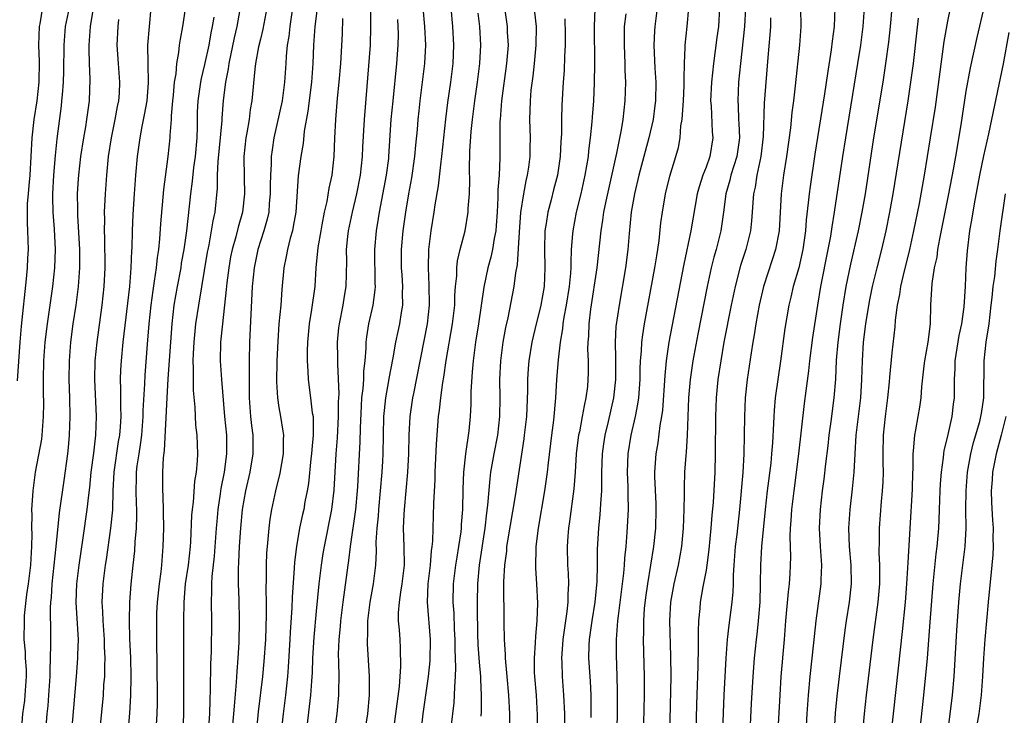
# Model space of a CAD drawing. Units: inches. Extents: x 2619000 to 2622000, y 1464000 to 1467000.
# Drawn here: x 2619693 to 2619799, y 1466585 to 1466660 of the extents above; entities that cross this region are included whole.
import ezdxf

# ---------------------------------------------------------------- set-up
doc = ezdxf.new("R2010")
doc.units = ezdxf.units.IN
doc.header["$MEASUREMENT"] = 0
doc.layers.add('LD26191464_2ft', color=162, linetype='Continuous')

msp = doc.modelspace()

# ---------------------------------------------------------------- linework, layer by layer
at = {"layer": 'LD26191464_2ft'}
for points, elevation in [([(2619692.83, 1466620.83), (2619693.12, 1466625), (2619693.28, 1466626.72), (2619693.83, 1466631.83), (2619693.92, 1466633), (2619693.96, 1466634.04), (2619694.02, 1466635), (2619693.98, 1466635.98), (2619693.97, 1466637), (2619693.91, 1466637.91), (2619693.93, 1466639.93), (2619694.02, 1466641), (2619694.12, 1466641.88), (2619694.22, 1466643), (2619694.33, 1466645), (2619694.43, 1466647), (2619694.65, 1466649), (2619694.96, 1466651), (2619695.18, 1466653), (2619695.22, 1466655.22), (2619695.15, 1466657), (2619695.22, 1466659), (2619695.28, 1466659.28), (2619695.77, 1466662.23)], 9684), ([(2619695.84, 1466582.16), (2619696.04, 1466585), (2619696.14, 1466585.86), (2619696.23, 1466587), (2619696.36, 1466589), (2619696.35, 1466589.65), (2619696.41, 1466591), (2619696.45, 1466592.45), (2619696.43, 1466593), (2619696.44, 1466593.56), (2619696.4, 1466596.4), (2619696.44, 1466597), (2619696.49, 1466597.51), (2619696.57, 1466599), (2619697.02, 1466603.02), (2619697.36, 1466606.64), (2619697.87, 1466610.13), (2619698.26, 1466613), (2619698.34, 1466613.66), (2619698.46, 1466615), (2619698.53, 1466617), (2619698.48, 1466619), (2619698.41, 1466621), (2619698.43, 1466623), (2619698.59, 1466625), (2619698.85, 1466627), (2619699.15, 1466629), (2619699.41, 1466631), (2619699.56, 1466633), (2619699.55, 1466635), (2619699.34, 1466638.66), (2619699.33, 1466639), (2619699.34, 1466639.34), (2619699.32, 1466641), (2619699.41, 1466642.59), (2619699.44, 1466643), (2619699.67, 1466645), (2619699.98, 1466647), (2619700.2, 1466648.2), (2619700.33, 1466649), (2619700.59, 1466651), (2619700.66, 1466653.34), (2619700.59, 1466655), (2619700.56, 1466656.56), (2619700.57, 1466657), (2619700.72, 1466659), (2619701.35, 1466663)], 9680), ([(2619725.36, 1466663), (2619724.88, 1466659), (2619724.73, 1466657), (2619724.67, 1466655), (2619724.52, 1466653), (2619724.12, 1466649.88), (2619723.72, 1466647.72), (2619723.6, 1466646.4), (2619723.35, 1466645), (2619723.08, 1466642.92), (2619722.81, 1466639), (2619722.55, 1466637.45), (2619722.45, 1466637), (2619722.22, 1466636.22), (2619721.91, 1466635), (2619721.78, 1466634.22), (2619721.53, 1466633), (2619721.33, 1466630.67), (2619721.21, 1466629), (2619721.01, 1466626.99), (2619720.87, 1466625.13), (2619720.77, 1466623), (2619720.74, 1466620.74), (2619720.84, 1466619), (2619721, 1466617.98), (2619721.18, 1466617), (2619721.44, 1466615.44), (2619721.48, 1466615), (2619721.45, 1466614.54), (2619721.45, 1466613), (2619721.1, 1466610.9), (2619720.63, 1466609), (2619720.21, 1466607), (2619720.04, 1466605.96), (2619719.92, 1466605), (2619719.81, 1466603.81), (2619719.72, 1466603), (2619719.67, 1466602.33), (2619719.63, 1466601), (2619719.64, 1466599.64), (2619719.61, 1466598.39), (2619719.63, 1466597), (2619719.64, 1466595.64), (2619719.55, 1466593), (2619719.38, 1466590.62), (2619719.22, 1466589), (2619718.78, 1466585.22), (2619718.51, 1466582.51)], 9664), ([(2619748.88, 1466583), (2619748.86, 1466584.86), (2619748.73, 1466587), (2619748.57, 1466589), (2619748.54, 1466589.46), (2619748.52, 1466591), (2619748.65, 1466592.65), (2619748.66, 1466593.34), (2619748.82, 1466595), (2619748.89, 1466596.89), (2619748.79, 1466599), (2619748.67, 1466600.67), (2619748.71, 1466603), (2619748.95, 1466605), (2619749.65, 1466609), (2619749.92, 1466611), (2619750.02, 1466612.02), (2619750.38, 1466615), (2619750.6, 1466616.6), (2619750.84, 1466619), (2619750.95, 1466621), (2619751.11, 1466623.11), (2619751.34, 1466625), (2619751.57, 1466626.43), (2619751.62, 1466627), (2619751.72, 1466627.72), (2619751.97, 1466629), (2619752.29, 1466631), (2619752.44, 1466632.44), (2619752.47, 1466633), (2619752.46, 1466633.54), (2619752.53, 1466635), (2619752.67, 1466636.67), (2619752.68, 1466637), (2619753.05, 1466639), (2619753.54, 1466641), (2619753.99, 1466643), (2619754.33, 1466645), (2619754.38, 1466645.62), (2619754.56, 1466647), (2619754.75, 1466648.75), (2619754.77, 1466649.23), (2619754.92, 1466651), (2619755, 1466652.92), (2619755.03, 1466654.97), (2619754.98, 1466659), (2619755.15, 1466662.85)], 9644), ([(2619793.59, 1466662.41), (2619793, 1466659.56), (2619792.63, 1466657.37), (2619791.68, 1466650.32), (2619791.16, 1466647), (2619790.51, 1466643), (2619789.96, 1466639.95), (2619789.36, 1466637), (2619788.91, 1466635), (2619788.23, 1466632.23), (2619787.96, 1466631), (2619787.85, 1466630.15), (2619787.6, 1466629), (2619787.37, 1466627.37), (2619787.32, 1466626.68), (2619787, 1466623.86), (2619786.76, 1466621.24), (2619786.73, 1466620.73), (2619786.56, 1466619), (2619786.3, 1466617), (2619786.09, 1466615), (2619786.06, 1466613), (2619786.06, 1466612.06), (2619786.08, 1466611), (2619786.05, 1466609.95), (2619785.99, 1466609), (2619785.87, 1466607.87), (2619785.64, 1466605), (2619785.64, 1466603.64), (2619785.62, 1466602.38), (2619785.69, 1466601), (2619785.7, 1466599.7), (2619785.67, 1466599), (2619785.49, 1466597), (2619784.97, 1466593), (2619784.26, 1466587), (2619784.05, 1466585), (2619783.87, 1466583)], 9620), ([(2619797, 1466661.32), (2619796.18, 1466657.82), (2619795.46, 1466654.54), (2619795, 1466652.05), (2619794.43, 1466648.43), (2619793.86, 1466645), (2619793.61, 1466643.61), (2619793.11, 1466641), (2619792.44, 1466637.56), (2619792.15, 1466636.15), (2619791.95, 1466635), (2619791.85, 1466634.15), (2619791.59, 1466633), (2619791.33, 1466631.33), (2619791.19, 1466629), (2619791.13, 1466627), (2619790.89, 1466625), (2619790.53, 1466623), (2619790.46, 1466622.46), (2619790.2, 1466620.2), (2619790.12, 1466619), (2619789.98, 1466618.02), (2619789.81, 1466617), (2619789.56, 1466615.56), (2619789.44, 1466615), (2619789.32, 1466613.32), (2619789.27, 1466613), (2619789.26, 1466611.26), (2619789.24, 1466611), (2619789.2, 1466609.2), (2619788.96, 1466604.96), (2619788.72, 1466601.28), (2619788.71, 1466600.71), (2619788.59, 1466599), (2619788.44, 1466597), (2619788.13, 1466593.87), (2619787.9, 1466591.9), (2619786.96, 1466583)], 9618), ([(2619698.41, 1466661), (2619697.99, 1466659), (2619697.82, 1466657), (2619697.81, 1466654.19), (2619697.77, 1466653), (2619697.64, 1466651.64), (2619697.6, 1466651), (2619697.54, 1466650.46), (2619697.08, 1466646.92), (2619696.9, 1466645.1), (2619696.73, 1466643), (2619696.62, 1466641), (2619696.61, 1466640.61), (2619696.65, 1466639), (2619696.81, 1466637.19), (2619696.91, 1466635), (2619696.83, 1466633), (2619696.6, 1466631), (2619696.04, 1466627), (2619695.8, 1466625), (2619695.66, 1466623), (2619695.62, 1466621), (2619695.61, 1466619.61), (2619695.64, 1466618.36), (2619695.62, 1466617), (2619695.47, 1466615), (2619695.42, 1466614.58), (2619694.75, 1466611), (2619694.48, 1466609), (2619694.47, 1466608.47), (2619694.35, 1466607), (2619694.38, 1466606.38), (2619694.36, 1466605), (2619694.39, 1466604.39), (2619694.37, 1466603), (2619694.27, 1466601.73), (2619694.24, 1466601), (2619694, 1466599), (2619693.83, 1466597.83), (2619693.58, 1466595.58), (2619693.55, 1466595), (2619693.53, 1466593), (2619693.67, 1466591.67), (2619693.68, 1466591), (2619693.77, 1466589.77), (2619693.79, 1466589), (2619693.65, 1466587), (2619693.59, 1466586.41), (2619693.37, 1466585), (2619693.23, 1466583)], 9682), ([(2619707.19, 1466661), (2619706.84, 1466657), (2619706.87, 1466655), (2619706.92, 1466652.92), (2619706.76, 1466651), (2619706.5, 1466649.5), (2619706.23, 1466648.23), (2619706.02, 1466647), (2619705.75, 1466645), (2619705.56, 1466643), (2619705.4, 1466641), (2619705.25, 1466638.75), (2619705.19, 1466637), (2619705.15, 1466635.15), (2619705.12, 1466634.88), (2619705.06, 1466633), (2619704.91, 1466631), (2619704.18, 1466625), (2619704, 1466623), (2619703.95, 1466622.05), (2619703.91, 1466621), (2619703.94, 1466619.94), (2619703.93, 1466618.07), (2619703.96, 1466617), (2619703.9, 1466615.9), (2619703.82, 1466615), (2619703.7, 1466614.3), (2619703.23, 1466611), (2619703.12, 1466609), (2619703.06, 1466606.94), (2619702.88, 1466605), (2619702.39, 1466601.61), (2619702.29, 1466601), (2619702.03, 1466599), (2619701.94, 1466597), (2619702.01, 1466596.01), (2619702.04, 1466595), (2619702.18, 1466593), (2619702.19, 1466592.19), (2619702.24, 1466591), (2619702.2, 1466590.2), (2619702.2, 1466589), (2619702.12, 1466588.12), (2619702.06, 1466587), (2619701.74, 1466583.74)], 9676), ([(2619710.91, 1466660.91), (2619710.6, 1466659), (2619710.35, 1466657.65), (2619710.27, 1466657), (2619710.19, 1466656.19), (2619709.97, 1466655), (2619709.89, 1466653.89), (2619709.73, 1466653), (2619709.6, 1466651.6), (2619709.53, 1466651), (2619709.4, 1466649.4), (2619709.4, 1466649), (2619709.27, 1466647.27), (2619709.27, 1466647), (2619709.05, 1466645), (2619708.56, 1466641.44), (2619708.24, 1466637.76), (2619708.15, 1466636.15), (2619708.03, 1466635), (2619707.88, 1466634.12), (2619707.78, 1466633), (2619707.58, 1466631.58), (2619707.42, 1466630.58), (2619707.21, 1466629), (2619706.99, 1466627), (2619706.8, 1466624.8), (2619706.55, 1466621.45), (2619706.52, 1466620.52), (2619706.36, 1466617.64), (2619706.36, 1466617), (2619706.19, 1466615), (2619706.06, 1466613.94), (2619705.9, 1466613), (2619705.71, 1466611.71), (2619705.63, 1466611), (2619705.63, 1466610.37), (2619705.6, 1466609), (2619705.64, 1466607.64), (2619705.67, 1466607), (2619705.68, 1466606.32), (2619705.64, 1466605), (2619705.5, 1466603.5), (2619705.45, 1466602.55), (2619705.26, 1466601), (2619705.05, 1466598.95), (2619704.91, 1466597), (2619704.87, 1466595), (2619704.92, 1466593.08), (2619705.01, 1466591.01), (2619705.05, 1466589), (2619705.03, 1466586.97), (2619704.92, 1466585.08), (2619704.72, 1466583)], 9674), ([(2619710.68, 1466583), (2619710.75, 1466585), (2619710.75, 1466591), (2619710.76, 1466595), (2619710.78, 1466597), (2619710.95, 1466599), (2619711.25, 1466601), (2619711.47, 1466603), (2619711.51, 1466603.51), (2619711.63, 1466606.37), (2619711.69, 1466607), (2619711.8, 1466607.8), (2619711.95, 1466610.05), (2619712.11, 1466611), (2619712.23, 1466612.23), (2619712.26, 1466613), (2619712.2, 1466615), (2619712.07, 1466616.07), (2619711.99, 1466618.01), (2619711.81, 1466619.81), (2619711.79, 1466621), (2619711.81, 1466622.19), (2619711.77, 1466623), (2619711.8, 1466623.8), (2619711.86, 1466625), (2619712.06, 1466627), (2619712.36, 1466629), (2619713.31, 1466634.69), (2619713.37, 1466635), (2619713.48, 1466635.48), (2619713.75, 1466637), (2619713.91, 1466638.09), (2619714.13, 1466639), (2619714.39, 1466641.61), (2619714.4, 1466643), (2619714.47, 1466644.47), (2619714.88, 1466648.88), (2619714.89, 1466649.12), (2619715.05, 1466651.05), (2619715.29, 1466653), (2619715.57, 1466654.43), (2619715.64, 1466655), (2619716.22, 1466657.78), (2619716.5, 1466659), (2619716.83, 1466660.83)], 9670), ([(2619719.69, 1466661), (2619719.28, 1466658.72), (2619719, 1466657.64), (2619718.8, 1466656.8), (2619718.49, 1466655), (2619718.41, 1466654.41), (2619718.1, 1466651), (2619717.92, 1466650.08), (2619717.79, 1466649), (2619717.55, 1466647.55), (2619717.45, 1466647), (2619717.24, 1466645), (2619717.26, 1466642.74), (2619717.31, 1466641), (2619717.09, 1466639), (2619716.61, 1466637.39), (2619716.36, 1466636.36), (2619715.96, 1466635), (2619715.8, 1466634.2), (2619715.59, 1466633), (2619715.39, 1466631.39), (2619715.33, 1466630.67), (2619714.91, 1466627), (2619714.72, 1466625), (2619714.68, 1466623), (2619714.81, 1466621), (2619715.15, 1466617), (2619715.35, 1466615), (2619715.37, 1466613), (2619715.09, 1466611), (2619714.75, 1466609.25), (2619714.68, 1466608.68), (2619714.43, 1466607), (2619714.3, 1466605.7), (2619714.24, 1466605), (2619714.03, 1466601.97), (2619713.78, 1466599.78), (2619713.75, 1466599), (2619713.75, 1466598.25), (2619713.7, 1466597), (2619713.74, 1466595), (2619713.71, 1466591.71), (2619713.65, 1466590.35), (2619713.61, 1466587.61), (2619713.55, 1466586.45), (2619713.51, 1466585), (2619713.37, 1466583)], 9668), ([(2619722.47, 1466661), (2619722.18, 1466659), (2619722.06, 1466657.94), (2619721.9, 1466657), (2619721.8, 1466655.8), (2619721.76, 1466655), (2619721.62, 1466653), (2619721.34, 1466651), (2619720.47, 1466647), (2619720.27, 1466645.73), (2619720.18, 1466645), (2619720.18, 1466644.18), (2619720.09, 1466643), (2619720.06, 1466641.94), (2619720.07, 1466641), (2619719.96, 1466639.96), (2619719.9, 1466639), (2619719.75, 1466638.25), (2619719.39, 1466637), (2619718.74, 1466635), (2619718.32, 1466633), (2619718.13, 1466631), (2619717.84, 1466625), (2619717.78, 1466623), (2619717.8, 1466621.8), (2619717.78, 1466621), (2619717.8, 1466619.81), (2619717.81, 1466619), (2619717.95, 1466617), (2619718.05, 1466616.05), (2619718.18, 1466615), (2619718.2, 1466613), (2619717.86, 1466611), (2619717.41, 1466609), (2619717.06, 1466607), (2619716.85, 1466605), (2619716.71, 1466603), (2619716.66, 1466601.34), (2619716.62, 1466600.62), (2619716.63, 1466599), (2619716.69, 1466597.31), (2619716.73, 1466595), (2619716.68, 1466592.68), (2619716.58, 1466591), (2619716.46, 1466589.54), (2619716.4, 1466588.4), (2619716.17, 1466585.83), (2619716.12, 1466585), (2619715.85, 1466582.15)], 9666), ([(2619730.86, 1466660.86), (2619730.88, 1466659), (2619730.83, 1466657), (2619730.17, 1466649), (2619730, 1466646), (2619729.97, 1466645), (2619729.75, 1466643), (2619729.36, 1466641), (2619728.88, 1466639), (2619728.47, 1466637), (2619728.4, 1466636.4), (2619728.26, 1466635), (2619728.27, 1466633.73), (2619728.2, 1466631), (2619728.02, 1466629.98), (2619727.87, 1466629), (2619727.48, 1466627), (2619727.43, 1466626.57), (2619727.29, 1466625), (2619727.32, 1466623.32), (2619727.32, 1466622.68), (2619727.45, 1466619.45), (2619727.4, 1466618.6), (2619727.4, 1466617), (2619727.28, 1466614.72), (2619727.14, 1466613), (2619726.92, 1466609.08), (2619726.68, 1466607), (2619725.86, 1466603), (2619725.74, 1466602.26), (2619725.55, 1466601), (2619725.31, 1466599), (2619725, 1466596.03), (2619724.76, 1466593.24), (2619724.63, 1466591), (2619724.57, 1466589.43), (2619724.5, 1466588.5), (2619724.41, 1466587), (2619723.95, 1466583)], 9660), ([(2619730.24, 1466583), (2619730.56, 1466585), (2619730.76, 1466587), (2619730.76, 1466589), (2619730.54, 1466592.54), (2619730.53, 1466593), (2619730.56, 1466593.44), (2619730.58, 1466595), (2619730.82, 1466597), (2619731.19, 1466599), (2619731.45, 1466601), (2619731.51, 1466602.49), (2619731.49, 1466603.49), (2619731.58, 1466605), (2619731.72, 1466606.28), (2619731.76, 1466607), (2619731.96, 1466609), (2619732.13, 1466611), (2619732.2, 1466612.2), (2619732.24, 1466613), (2619732.31, 1466617), (2619732.36, 1466617.64), (2619732.51, 1466619), (2619732.85, 1466620.85), (2619732.89, 1466621.11), (2619733.31, 1466623.31), (2619733.61, 1466625), (2619733.84, 1466626.16), (2619734.03, 1466627), (2619734.21, 1466628.21), (2619734.35, 1466629), (2619734.32, 1466630.32), (2619734.35, 1466631), (2619734.26, 1466632.26), (2619734.22, 1466633), (2619734.21, 1466635), (2619734.39, 1466637), (2619734.66, 1466639), (2619734.99, 1466640.99), (2619735.3, 1466642.7), (2619735.65, 1466645), (2619735.76, 1466646.24), (2619735.92, 1466647.92), (2619735.99, 1466649), (2619736.09, 1466649.91), (2619736.2, 1466651), (2619736.73, 1466655), (2619736.84, 1466657), (2619736.71, 1466659), (2619736.52, 1466661)], 9656), ([(2619739.5, 1466661), (2619739.7, 1466659), (2619739.82, 1466657), (2619739.73, 1466655), (2619739.48, 1466653), (2619739.17, 1466650.83), (2619738.96, 1466649.04), (2619738.52, 1466645), (2619738.44, 1466644.44), (2619738.15, 1466641.85), (2619737.8, 1466639.8), (2619737.69, 1466639), (2619737.37, 1466637), (2619737.12, 1466635), (2619737.06, 1466633), (2619737.16, 1466631.16), (2619737.2, 1466629), (2619736.98, 1466627), (2619735.48, 1466619.48), (2619735.4, 1466619), (2619735.11, 1466617), (2619735.01, 1466614.99), (2619734.97, 1466613), (2619734.86, 1466611), (2619734.49, 1466607), (2619734.45, 1466606.45), (2619734.4, 1466605), (2619734.47, 1466603), (2619734.48, 1466601), (2619734.24, 1466599), (2619734.08, 1466598.08), (2619733.94, 1466597), (2619733.85, 1466595.85), (2619733.86, 1466595), (2619733.96, 1466594.04), (2619734.01, 1466593), (2619734.07, 1466592.07), (2619734.1, 1466590.1), (2619733.94, 1466587.94), (2619733.57, 1466585), (2619733.34, 1466583.34)], 9654), ([(2619736.31, 1466583), (2619736.55, 1466585), (2619737.12, 1466589), (2619737.3, 1466590.7), (2619737.33, 1466593), (2619737, 1466597), (2619737.09, 1466599), (2619737.34, 1466601), (2619737.45, 1466602.55), (2619737.52, 1466603), (2619737.58, 1466603.58), (2619737.69, 1466607.69), (2619737.82, 1466610.18), (2619737.83, 1466611), (2619737.96, 1466614.04), (2619738.19, 1466617), (2619738.3, 1466617.7), (2619738.44, 1466619), (2619738.67, 1466620.67), (2619738.77, 1466621.23), (2619739.03, 1466623.03), (2619739.71, 1466627), (2619739.94, 1466629), (2619739.95, 1466630.05), (2619740.03, 1466631), (2619740.16, 1466632.16), (2619740.17, 1466633), (2619740.24, 1466633.76), (2619740.53, 1466635), (2619741.05, 1466637), (2619741.38, 1466639), (2619741.39, 1466639.39), (2619741.51, 1466641), (2619741.55, 1466642.45), (2619741.54, 1466643.54), (2619741.58, 1466645.58), (2619741.71, 1466647.71), (2619741.85, 1466649), (2619742.11, 1466651), (2619742.4, 1466653), (2619742.65, 1466655), (2619742.75, 1466657), (2619742.63, 1466659), (2619742.45, 1466660.45)], 9652), ([(2619745.31, 1466661), (2619745.59, 1466659), (2619745.6, 1466658.4), (2619745.68, 1466657), (2619745.53, 1466655), (2619744.99, 1466651), (2619744.82, 1466649), (2619744.8, 1466648.8), (2619744.79, 1466647), (2619744.81, 1466644.81), (2619744.71, 1466643), (2619744.58, 1466641.42), (2619744.58, 1466640.58), (2619744.5, 1466639), (2619744.41, 1466637.59), (2619744.36, 1466637), (2619744.19, 1466636.19), (2619744.01, 1466635), (2619743.83, 1466634.17), (2619743.51, 1466633), (2619743.07, 1466630.93), (2619742.5, 1466627), (2619742.19, 1466625), (2619741.92, 1466623), (2619741.8, 1466621.8), (2619741.68, 1466619.68), (2619741.67, 1466618.33), (2619741.6, 1466617), (2619741.45, 1466615.45), (2619741.1, 1466613), (2619740.88, 1466611), (2619740.81, 1466609.19), (2619740.76, 1466607), (2619740.63, 1466605.37), (2619740.62, 1466605), (2619740.58, 1466604.58), (2619740.35, 1466603), (2619740.15, 1466601.85), (2619740.02, 1466601), (2619739.78, 1466599), (2619739.75, 1466597), (2619739.83, 1466595.83), (2619739.88, 1466594.12), (2619739.94, 1466593), (2619739.95, 1466591.95), (2619740.03, 1466589.97), (2619739.99, 1466589), (2619739.9, 1466587.9), (2619739.89, 1466587), (2619739.84, 1466586.16), (2619739.52, 1466583.52)], 9650), ([(2619748.54, 1466660.54), (2619748.69, 1466659), (2619748.68, 1466657), (2619748.49, 1466655), (2619748.34, 1466653.66), (2619748.15, 1466652.15), (2619748.05, 1466651), (2619748.03, 1466649.97), (2619747.98, 1466649), (2619748.05, 1466647), (2619748.02, 1466645.98), (2619748.02, 1466645), (2619747.87, 1466643.87), (2619747.74, 1466643), (2619747.6, 1466642.4), (2619747.34, 1466641), (2619747.03, 1466638.97), (2619746.87, 1466636.87), (2619746.65, 1466633.34), (2619746.48, 1466632.48), (2619746.31, 1466631), (2619745.64, 1466627.64), (2619745.4, 1466626.6), (2619745.11, 1466625), (2619744.85, 1466623), (2619744.75, 1466621), (2619744.79, 1466619), (2619744.77, 1466617), (2619744.53, 1466615), (2619744.14, 1466613), (2619743.8, 1466611), (2619743.71, 1466610.29), (2619743.47, 1466607.47), (2619743.36, 1466606.64), (2619743.17, 1466605), (2619742.57, 1466601), (2619742.38, 1466599), (2619742.34, 1466597), (2619742.36, 1466596.36), (2619742.39, 1466593.61), (2619742.43, 1466592.43), (2619742.56, 1466590.56), (2619742.71, 1466589), (2619742.7, 1466588.7), (2619742.79, 1466587), (2619742.79, 1466585.21), (2619742.75, 1466584.75)], 9648), ([(2619758.36, 1466660.36), (2619758.19, 1466659), (2619758.18, 1466657), (2619758.27, 1466655), (2619758.27, 1466654.27), (2619758.32, 1466653), (2619758.27, 1466651), (2619758.05, 1466649), (2619757.86, 1466647.86), (2619757.35, 1466645.35), (2619756.21, 1466640.21), (2619755.97, 1466639), (2619755.86, 1466638.14), (2619755.66, 1466637), (2619755.24, 1466633), (2619754.57, 1466628.57), (2619754.38, 1466627), (2619754.33, 1466625.67), (2619754.28, 1466625), (2619754.25, 1466624.25), (2619754.3, 1466623), (2619754.31, 1466621.69), (2619754.29, 1466621), (2619754.22, 1466620.22), (2619754.07, 1466619), (2619753.86, 1466618.14), (2619753.68, 1466617), (2619753.36, 1466615.36), (2619753.28, 1466615), (2619753.24, 1466614.76), (2619753.03, 1466613), (2619752.9, 1466611), (2619752.77, 1466609.23), (2619752.3, 1466605.7), (2619752.19, 1466605), (2619752.11, 1466604.11), (2619752.03, 1466603), (2619752.08, 1466601), (2619752.14, 1466600.14), (2619752.18, 1466599), (2619752.11, 1466597.89), (2619752.12, 1466597), (2619752.02, 1466596.02), (2619751.75, 1466594.25), (2619751.59, 1466593), (2619751.47, 1466591.47), (2619751.44, 1466591), (2619751.47, 1466590.53), (2619751.5, 1466589), (2619751.66, 1466587), (2619751.75, 1466585), (2619751.75, 1466583.75)], 9642), ([(2619761.75, 1466661), (2619761.48, 1466659), (2619761.45, 1466658.55), (2619761.39, 1466657), (2619761.5, 1466654.5), (2619761.59, 1466653), (2619761.55, 1466651), (2619761.49, 1466650.51), (2619761.3, 1466649), (2619760.85, 1466647), (2619760.45, 1466645.55), (2619759.77, 1466643), (2619759.29, 1466641), (2619758.94, 1466639), (2619758.72, 1466636.72), (2619758.58, 1466635), (2619758.33, 1466633), (2619757.63, 1466629), (2619757.3, 1466626.7), (2619757.2, 1466625), (2619757.25, 1466623.25), (2619757.26, 1466621), (2619757.05, 1466619), (2619756.46, 1466616.46), (2619756.1, 1466615), (2619755.95, 1466614.05), (2619755.81, 1466613), (2619755.75, 1466611), (2619755.76, 1466610.24), (2619755.73, 1466609), (2619755.62, 1466607.62), (2619755.6, 1466607), (2619755.56, 1466606.44), (2619755.41, 1466605), (2619755.29, 1466602.71), (2619755.29, 1466601), (2619755.24, 1466599.24), (2619755.01, 1466597), (2619754.69, 1466595), (2619754.5, 1466593.5), (2619754.42, 1466593), (2619754.39, 1466592.39), (2619754.36, 1466591), (2619754.51, 1466588.51), (2619754.59, 1466587), (2619754.61, 1466584.61)], 9640), ([(2619756.92, 1466563), (2619757.46, 1466585), (2619757.48, 1466587.48), (2619757.44, 1466589), (2619757.35, 1466591.35), (2619757.35, 1466593), (2619757.48, 1466594.52), (2619757.5, 1466595), (2619757.56, 1466595.56), (2619758.14, 1466600.14), (2619758.22, 1466601), (2619758.25, 1466601.75), (2619758.4, 1466603), (2619758.52, 1466604.52), (2619758.65, 1466607), (2619758.6, 1466608.6), (2619758.6, 1466609.4), (2619758.53, 1466611), (2619758.6, 1466613), (2619758.95, 1466615), (2619759.41, 1466617), (2619759.66, 1466618.34), (2619759.75, 1466619), (2619759.9, 1466621), (2619759.91, 1466622.09), (2619759.96, 1466623), (2619760.06, 1466624.06), (2619760.1, 1466625), (2619760.19, 1466625.81), (2619760.39, 1466627), (2619761.49, 1466633), (2619761.69, 1466634.31), (2619761.82, 1466635), (2619761.97, 1466635.97), (2619762.15, 1466637.85), (2619762.3, 1466639), (2619762.63, 1466641), (2619763.11, 1466642.89), (2619763.76, 1466645), (2619764.03, 1466645.97), (2619764.21, 1466647), (2619764.3, 1466648.3), (2619764.42, 1466649), (2619764.48, 1466649.52), (2619764.56, 1466651), (2619764.64, 1466652.64), (2619764.65, 1466653), (2619764.64, 1466653.36), (2619764.67, 1466655), (2619764.76, 1466656.76), (2619764.76, 1466657), (2619764.97, 1466659), (2619765.16, 1466661)], 9638), ([(2619768.45, 1466661), (2619768.35, 1466659), (2619768.17, 1466657.83), (2619767.8, 1466655), (2619767.6, 1466653), (2619767.5, 1466651), (2619767.54, 1466650.46), (2619767.66, 1466647.66), (2619767.72, 1466647), (2619767.41, 1466645), (2619767, 1466643.85), (2619766.67, 1466643), (2619766.26, 1466641.74), (2619766.06, 1466641), (2619765.38, 1466637), (2619764.6, 1466633.4), (2619763.31, 1466626.69), (2619763.01, 1466625), (2619762.72, 1466623), (2619762.56, 1466621.44), (2619762.3, 1466617.7), (2619762.2, 1466617), (2619762.03, 1466616.03), (2619761.82, 1466614.18), (2619761.6, 1466613), (2619761.44, 1466611), (2619761.44, 1466610.56), (2619761.59, 1466607.59), (2619761.61, 1466607), (2619761.56, 1466605), (2619761.35, 1466603), (2619760.69, 1466599), (2619760.48, 1466597.52), (2619760.35, 1466596.35), (2619760.25, 1466595), (2619760.25, 1466593.75), (2619760.22, 1466593), (2619760.34, 1466589), (2619760.33, 1466587), (2619759.65, 1466558.35)], 9636), ([(2619771.27, 1466661), (2619771.16, 1466659), (2619770.7, 1466655), (2619770.51, 1466653), (2619770.41, 1466651), (2619770.45, 1466650.45), (2619770.5, 1466649), (2619770.53, 1466648.54), (2619770.6, 1466647), (2619770.33, 1466645), (2619769.99, 1466643.99), (2619769.69, 1466643), (2619769.56, 1466642.44), (2619769.15, 1466641), (2619768.89, 1466639), (2619768.59, 1466637), (2619768.09, 1466635), (2619767.84, 1466634.16), (2619767.56, 1466633), (2619767.12, 1466631), (2619766.11, 1466625.89), (2619765.58, 1466623), (2619765.3, 1466621), (2619765.13, 1466619), (2619764.96, 1466615), (2619764.85, 1466613.15), (2619764.81, 1466612.81), (2619764.7, 1466611), (2619764.65, 1466609.35), (2619764.66, 1466608.66), (2619764.62, 1466607), (2619764.54, 1466605), (2619764.35, 1466603), (2619763.99, 1466601), (2619763.53, 1466599), (2619763.18, 1466597), (2619763.06, 1466595), (2619763.19, 1466591.19), (2619763.2, 1466589), (2619762.55, 1466561)], 9634), ([(2619777.18, 1466661), (2619777.22, 1466659), (2619777.06, 1466657), (2619776.61, 1466652.61), (2619776.42, 1466651), (2619776.25, 1466649.75), (2619776.1, 1466648.1), (2619775.67, 1466645), (2619775.35, 1466643), (2619775.09, 1466641), (2619774.87, 1466637), (2619774.49, 1466635), (2619774.14, 1466633.86), (2619773.21, 1466631), (2619772.73, 1466629), (2619772.37, 1466627), (2619772.19, 1466625.81), (2619772.05, 1466625), (2619771.87, 1466623.87), (2619771.45, 1466621), (2619771.23, 1466619), (2619771.13, 1466617), (2619771.09, 1466613), (2619770.97, 1466610.97), (2619770.59, 1466607), (2619770.31, 1466604.31), (2619770.15, 1466603), (2619769.99, 1466601), (2619769.91, 1466599.91), (2619769.91, 1466599), (2619769.88, 1466598.12), (2619769.77, 1466597), (2619769.45, 1466594.55), (2619769.28, 1466593), (2619769.13, 1466591), (2619768.93, 1466587), (2619768.72, 1466581.28)], 9630), ([(2619780.87, 1466661), (2619780.81, 1466659), (2619780.59, 1466657.41), (2619780.48, 1466656.48), (2619780.07, 1466653.93), (2619779.76, 1466651.76), (2619778.73, 1466645.27), (2619778.21, 1466641.79), (2619778.1, 1466641), (2619778.02, 1466640.02), (2619777.8, 1466638.2), (2619777.72, 1466637), (2619777.44, 1466635), (2619776.98, 1466633.02), (2619776.38, 1466631), (2619776.13, 1466629.87), (2619775.91, 1466629), (2619775.5, 1466626.5), (2619775.02, 1466622.98), (2619774.72, 1466621), (2619774.45, 1466619), (2619774.33, 1466617.67), (2619774.29, 1466617), (2619774.27, 1466616.27), (2619774.16, 1466614.16), (2619774.06, 1466613), (2619773.97, 1466611.97), (2619773.6, 1466609), (2619773.37, 1466607), (2619772.97, 1466603), (2619772.86, 1466601), (2619772.84, 1466599), (2619772.78, 1466597), (2619772.61, 1466595), (2619772.46, 1466593.54), (2619772.39, 1466593), (2619772.2, 1466591), (2619772.05, 1466589), (2619771.88, 1466586.12), (2619771.69, 1466582.31)], 9628), ([(2619774.45, 1466577.55), (2619774.97, 1466587), (2619775.11, 1466589), (2619775.45, 1466593), (2619775.59, 1466595), (2619775.88, 1466598.12), (2619776, 1466599), (2619776.06, 1466600.06), (2619776.1, 1466601), (2619776.12, 1466601.88), (2619776.07, 1466604.07), (2619776.11, 1466605), (2619776.18, 1466605.82), (2619776.24, 1466607), (2619776.48, 1466609), (2619777.01, 1466613), (2619777.61, 1466618.39), (2619777.78, 1466619.78), (2619778.06, 1466621.94), (2619778.17, 1466623), (2619778.5, 1466625.5), (2619779.03, 1466629), (2619779.35, 1466631), (2619780.17, 1466635), (2619780.44, 1466636.44), (2619780.58, 1466637.42), (2619780.84, 1466639), (2619781.74, 1466645), (2619782.05, 1466647), (2619783.36, 1466655), (2619783.67, 1466657), (2619783.93, 1466659), (2619784.08, 1466661)], 9626), ([(2619777.23, 1466573), (2619777.89, 1466585), (2619778.03, 1466587), (2619778.22, 1466589), (2619778.63, 1466592.63), (2619778.68, 1466593.32), (2619778.88, 1466595), (2619779.42, 1466599), (2619779.41, 1466599.41), (2619779.46, 1466601), (2619779.32, 1466603), (2619779.22, 1466605), (2619779.32, 1466607), (2619779.56, 1466609), (2619779.73, 1466610.27), (2619779.9, 1466611.9), (2619780.14, 1466613.86), (2619780.27, 1466615), (2619780.48, 1466616.48), (2619780.82, 1466619), (2619780.97, 1466621.03), (2619781.07, 1466623.07), (2619781.22, 1466625), (2619781.48, 1466627), (2619781.78, 1466629), (2619782.1, 1466631), (2619782.59, 1466633.41), (2619783.44, 1466637), (2619783.83, 1466639), (2619784.17, 1466641), (2619785.09, 1466647), (2619786.07, 1466653), (2619786.37, 1466655), (2619786.68, 1466657.32), (2619786.87, 1466659), (2619787.05, 1466661)], 9624), ([(2619698.53, 1466581), (2619699.21, 1466589), (2619699.36, 1466591), (2619699.35, 1466591.35), (2619699.4, 1466593), (2619699.3, 1466594.7), (2619699.15, 1466597), (2619699.22, 1466599), (2619699.48, 1466601), (2619699.93, 1466603.93), (2619700.36, 1466607), (2619700.52, 1466608.52), (2619700.63, 1466609.37), (2619700.79, 1466611), (2619701.05, 1466613.05), (2619701.27, 1466615), (2619701.34, 1466617), (2619701.18, 1466621), (2619701.22, 1466623), (2619701.42, 1466625), (2619701.96, 1466629), (2619702.19, 1466631), (2619702.29, 1466633), (2619702.25, 1466636.25), (2619702.22, 1466637), (2619702.24, 1466638.24), (2619702.22, 1466639), (2619702.31, 1466641), (2619702.45, 1466643), (2619702.66, 1466645), (2619702.97, 1466647), (2619703.38, 1466649), (2619703.63, 1466650.37), (2619703.76, 1466651), (2619703.82, 1466651.82), (2619703.87, 1466653), (2619703.71, 1466655), (2619703.59, 1466657), (2619703.7, 1466659), (2619703.75, 1466659.75)], 9678), ([(2619714, 1466660), (2619713.83, 1466659), (2619713.68, 1466658.32), (2619713.46, 1466657), (2619713, 1466654.91), (2619712.61, 1466653.39), (2619712.54, 1466653), (2619712.26, 1466651), (2619712.21, 1466649.79), (2619712.19, 1466648.19), (2619712.15, 1466647), (2619711.97, 1466645), (2619711.8, 1466643.81), (2619711.65, 1466642.35), (2619711.47, 1466641), (2619711.04, 1466637), (2619710.77, 1466635), (2619710.49, 1466633.51), (2619710.42, 1466633), (2619710.03, 1466631), (2619709.7, 1466629), (2619709.48, 1466627), (2619709.32, 1466625), (2619709.05, 1466621.05), (2619708.93, 1466619), (2619708.66, 1466613.34), (2619708.55, 1466612.55), (2619708.48, 1466611), (2619708.48, 1466609), (2619708.51, 1466608.52), (2619708.56, 1466605), (2619708.51, 1466603), (2619708.35, 1466601), (2619708.27, 1466600.27), (2619708.09, 1466599), (2619707.88, 1466597), (2619707.83, 1466595.83), (2619707.8, 1466595), (2619707.8, 1466593), (2619707.89, 1466587), (2619707.89, 1466586.11), (2619707.87, 1466585), (2619707.79, 1466583.79)], 9672), ([(2619727.85, 1466659.85), (2619727.8, 1466658.2), (2619727.63, 1466655), (2619727.46, 1466653), (2619727.28, 1466651.28), (2619727.08, 1466649), (2619726.99, 1466646.99), (2619726.93, 1466645), (2619726.71, 1466643), (2619726.39, 1466641.61), (2619726.16, 1466640.15), (2619725.88, 1466639), (2619725.63, 1466637.63), (2619725.5, 1466637), (2619725.19, 1466635.19), (2619724.99, 1466633), (2619724.87, 1466631), (2619724.52, 1466628.52), (2619724.26, 1466627), (2619724.08, 1466625), (2619724.04, 1466624.04), (2619724.05, 1466623), (2619724.12, 1466621.88), (2619724.15, 1466621), (2619724.42, 1466619), (2619724.6, 1466617.4), (2619724.68, 1466617), (2619724.7, 1466616.7), (2619724.68, 1466615), (2619724.53, 1466613.47), (2619724.51, 1466613), (2619724.44, 1466612.44), (2619724.19, 1466609.81), (2619724.05, 1466609), (2619723.81, 1466607.81), (2619723.67, 1466607), (2619723.54, 1466606.46), (2619723.23, 1466605), (2619722.88, 1466603), (2619722.69, 1466601.31), (2619722.66, 1466600.66), (2619722.43, 1466597.57), (2619722.4, 1466596.4), (2619722.22, 1466593.78), (2619722.19, 1466593), (2619722, 1466590), (2619721.91, 1466589), (2619721.7, 1466587), (2619721.45, 1466585), (2619721.23, 1466583)], 9662), ([(2619733.76, 1466659.76), (2619733.82, 1466659), (2619733.84, 1466658.16), (2619733.82, 1466657), (2619733.67, 1466655), (2619733.26, 1466651), (2619733.07, 1466649), (2619732.82, 1466645), (2619732.79, 1466644.79), (2619732.56, 1466643), (2619731.8, 1466639), (2619731.69, 1466638.31), (2619731.47, 1466637), (2619731.3, 1466635), (2619731.34, 1466631.34), (2619731.36, 1466631), (2619731.34, 1466630.66), (2619731.11, 1466629), (2619730.66, 1466627), (2619730.43, 1466625.57), (2619730.36, 1466625), (2619730.35, 1466624.35), (2619730.24, 1466623), (2619730.11, 1466621.89), (2619730.1, 1466621), (2619730.05, 1466620.04), (2619729.91, 1466619), (2619729.85, 1466618.15), (2619729.74, 1466615.74), (2619729.72, 1466614.28), (2619729.48, 1466609.48), (2619729.44, 1466609), (2619729.25, 1466607), (2619728.67, 1466603), (2619728.5, 1466601.5), (2619728.42, 1466601), (2619727.87, 1466597), (2619727.63, 1466595), (2619727.59, 1466594.41), (2619727.46, 1466593), (2619727.4, 1466591.4), (2619727.43, 1466590.57), (2619727.45, 1466589), (2619727.43, 1466587.43), (2619727.43, 1466587), (2619727.23, 1466585), (2619726.95, 1466583)], 9658), ([(2619751.81, 1466659.81), (2619751.83, 1466658.17), (2619751.83, 1466657), (2619751.76, 1466655.76), (2619751.72, 1466654.28), (2619751.62, 1466653), (2619751.48, 1466650.52), (2619751.44, 1466649), (2619751.43, 1466647.43), (2619751.38, 1466646.62), (2619751.3, 1466645), (2619750.99, 1466643), (2619750.58, 1466641.42), (2619750.32, 1466640.32), (2619749.97, 1466639), (2619749.8, 1466637.8), (2619749.65, 1466637), (2619749.59, 1466635), (2619749.64, 1466633), (2619749.56, 1466631), (2619749.21, 1466629), (2619749, 1466628.1), (2619748.7, 1466627), (2619748.24, 1466625), (2619747.92, 1466623), (2619747.84, 1466622.16), (2619747.77, 1466621), (2619747.76, 1466619.76), (2619747.65, 1466617), (2619747.43, 1466615), (2619747.39, 1466614.61), (2619746.45, 1466608.45), (2619745.62, 1466603.62), (2619745.53, 1466603), (2619745.5, 1466602.5), (2619745.29, 1466601), (2619745.19, 1466599.19), (2619745.21, 1466594.79), (2619745.25, 1466593), (2619745.38, 1466591.38), (2619745.38, 1466591), (2619745.4, 1466590.6), (2619745.56, 1466589), (2619745.73, 1466587), (2619745.84, 1466585), (2619745.86, 1466583)], 9646), ([(2619773.95, 1466659.95), (2619773.95, 1466659), (2619773.89, 1466658.11), (2619773.66, 1466655.66), (2619773.27, 1466650.73), (2619773.17, 1466647.17), (2619772.92, 1466645), (2619772.49, 1466643), (2619772.29, 1466641.71), (2619772.12, 1466641), (2619772.04, 1466640.04), (2619771.98, 1466639), (2619771.91, 1466638.09), (2619771.78, 1466637), (2619771.29, 1466635), (2619770.73, 1466633.27), (2619770.13, 1466631), (2619769.71, 1466629), (2619768.93, 1466625), (2619768.58, 1466623), (2619768.28, 1466621), (2619768.09, 1466619), (2619768.01, 1466617), (2619768, 1466613), (2619767.96, 1466611), (2619767.76, 1466607.76), (2619767.63, 1466606.37), (2619767.53, 1466605), (2619767.31, 1466602.69), (2619767.09, 1466601), (2619767, 1466600.45), (2619766.67, 1466598.67), (2619766.38, 1466597), (2619766.33, 1466596.33), (2619766.19, 1466595), (2619766.14, 1466593.86), (2619766.16, 1466592.16), (2619766.12, 1466590.12), (2619765.99, 1466586.01), (2619765.91, 1466583)], 9632), ([(2619780.72, 1466581.28), (2619780.95, 1466585.05), (2619781.12, 1466586.88), (2619781.36, 1466589), (2619782, 1466594), (2619782.14, 1466595), (2619782.45, 1466597), (2619782.67, 1466599), (2619782.64, 1466601), (2619782.45, 1466603), (2619782.38, 1466605), (2619782.53, 1466607), (2619782.79, 1466609.21), (2619782.97, 1466611), (2619783.06, 1466613), (2619783.19, 1466615), (2619783.67, 1466619), (2619783.8, 1466621), (2619783.85, 1466623), (2619783.96, 1466625), (2619784.2, 1466627), (2619784.61, 1466629.39), (2619784.94, 1466631), (2619785.42, 1466633), (2619785.93, 1466635), (2619786.41, 1466637), (2619786.81, 1466639), (2619787.17, 1466641), (2619788.77, 1466651), (2619789.07, 1466653), (2619789.33, 1466655), (2619789.7, 1466658.3), (2619789.9, 1466659.9)], 9622), ([(2619790.04, 1466583), (2619790.46, 1466587), (2619790.84, 1466591), (2619791.15, 1466594.85), (2619791.45, 1466599), (2619791.79, 1466602.21), (2619791.9, 1466603), (2619792.06, 1466605), (2619792.11, 1466605.89), (2619792.14, 1466607), (2619792.22, 1466609), (2619792.25, 1466609.75), (2619792.36, 1466611), (2619792.58, 1466612.58), (2619792.61, 1466613), (2619792.66, 1466613.34), (2619793, 1466614.75), (2619793.51, 1466617), (2619793.66, 1466618.34), (2619793.76, 1466619), (2619793.75, 1466621), (2619793.82, 1466622.18), (2619793.83, 1466623), (2619794.28, 1466625.72), (2619794.55, 1466627), (2619794.8, 1466628.8), (2619794.94, 1466631), (2619795.02, 1466633), (2619795.15, 1466634.85), (2619795.41, 1466637), (2619795.65, 1466638.35), (2619795.9, 1466639.9), (2619796.5, 1466643), (2619796.92, 1466645.08), (2619797.46, 1466647.46), (2619797.78, 1466649), (2619799.03, 1466654.97), (2619799.64, 1466658.36)], 9616), ([(2619793.06, 1466582.94), (2619793.56, 1466587), (2619793.73, 1466589), (2619794.02, 1466593.98), (2619794.23, 1466597), (2619794.41, 1466599), (2619794.9, 1466603), (2619795.01, 1466605), (2619795, 1466607), (2619795.01, 1466609), (2619795.17, 1466611), (2619795.52, 1466613), (2619795.81, 1466614.19), (2619796.48, 1466616.48), (2619796.61, 1466617), (2619796.66, 1466617.34), (2619796.94, 1466619), (2619796.95, 1466623), (2619797.19, 1466625), (2619797.5, 1466627), (2619797.72, 1466629), (2619797.82, 1466629.82), (2619797.93, 1466631), (2619798.09, 1466632.09), (2619798.25, 1466633.75), (2619798.43, 1466635), (2619798.68, 1466637), (2619799.24, 1466641)], 9614), ([(2619799.29, 1466617), (2619798.8, 1466615), (2619798.26, 1466613), (2619797.87, 1466611), (2619797.82, 1466610.18), (2619797.73, 1466609), (2619797.76, 1466607.76), (2619797.85, 1466605.85), (2619797.91, 1466605), (2619797.9, 1466603.9), (2619797.92, 1466603), (2619797.88, 1466602.12), (2619797.79, 1466601), (2619797.38, 1466597), (2619797.02, 1466593), (2619796.88, 1466591), (2619796.79, 1466589), (2619796.64, 1466587), (2619796.38, 1466585), (2619796.04, 1466583)], 9612)]:
    msp.add_lwpolyline(points, dxfattribs=dict(at, elevation=elevation))

doc.saveas('drawing.dxf')
